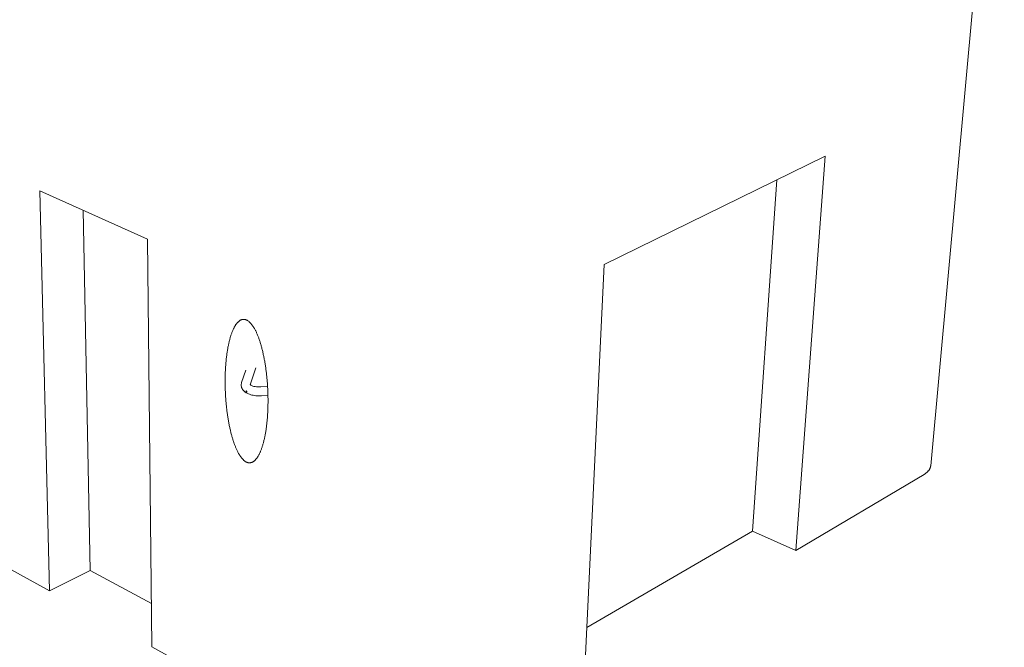
# Model space of a CAD drawing. Units: inches. Extents: x 9 to 234, y 52 to 298.
# Drawn here: x 51 to 108, y 188 to 224 of the extents above; entities that cross this region are included whole.
import ezdxf

# ---------------------------------------------------------------- set-up
doc = ezdxf.new("R2010")
doc.units = ezdxf.units.IN
doc.header["$LTSCALE"] = 29
doc.header["$MEASUREMENT"] = 0
doc.layers.add('Visible (ANSI)', color=7, linetype='Continuous', lineweight=18)

msp = doc.modelspace()

# ---------------------------------------------------------------- linework, layer by layer
at = {"layer": 'Visible (ANSI)'}
for p, q in [((103.6741, 198.1283), (107.9583, 244.9833)), ((84.6647, 209.843), (97.532, 216.1418)), ((97.532, 216.1418), (95.8198, 193.1881)), ((93.3072, 194.3275), (94.711, 214.7608)), ((52.3986, 190.8454), (51.8328, 214.1245)), ((51.8328, 214.1245), (58.1006, 211.3084)), ((54.3575, 212.9902), (54.7531, 192.0275)), ((58.1006, 211.3084), (58.356, 187.5828)), ((83.5287, 185.8883), (84.6647, 209.843)), ((63.5749, 202.9646), (63.8212, 203.6957)), ((64.4065, 203.8223), (64.08, 202.8397)), ((64.6995, 202.7155), (65.0852, 202.7452)), ((65.1069, 202.2265), (64.7402, 202.1981)), ((40.0186, 197.6255), (52.3986, 190.8454)), ((95.8198, 193.1881), (103.2914, 197.6255)), ((93.3072, 194.3275), (83.6629, 188.7182)), ((95.8198, 193.1881), (93.3072, 194.3275)), ((54.7531, 192.0275), (52.3986, 190.8454)), ((58.3288, 190.1066), (54.7531, 192.0275)), ((58.356, 187.5828), (71.2295, 180.5324))]:
    msp.add_line(p, q, dxfattribs=at)
at = {"layer": 'Visible (ANSI)', "flags": 128}
for points in [[(63.8638, 206.604, -0.0172621), (63.9157, 206.5771, -0.0320193), (63.9422, 206.5599, -0.0041836), (64.0052, 206.5121, -0.0170837), (64.0202, 206.4998, -0.0128664), (64.0617, 206.4611, -0.0140861), (64.0976, 206.4237, -0.0106209), (64.1386, 206.3767, -0.0116307), (64.1741, 206.332, -0.0088727), (64.2144, 206.2769, -0.0096831), (64.2494, 206.2251, -0.0075134), (64.2888, 206.1623, -0.008156), (64.3232, 206.1033, -0.0064505), (64.3615, 206.0331, -0.0069592), (64.3952, 205.9672, -0.0056125), (64.4322, 205.89, -0.0060168), (64.465, 205.8172, -0.0049459), (64.5007, 205.7334, -0.0052692), (64.5325, 205.654, -0.004411), (64.5666, 205.5639, -0.0046714), (64.5973, 205.4782, -0.0039784), (64.6299, 205.3822, -0.0041896), (64.6593, 205.2906, -0.0036265), (64.6901, 205.1891, -0.0037987), (64.718, 205.0918, -0.0033387), (64.747, 204.9853, -0.0034799), (64.7734, 204.8828, -0.0031029), (64.8005, 204.7717, -0.0032188), (64.8252, 204.6642, -0.0029096), (64.8502, 204.549, -0.0030048), (64.8732, 204.4371, -0.0027517), (64.8961, 204.3181, -0.0028296), (64.9171, 204.2022, -0.0026237), (64.9379, 204.0801, -0.0026869), (64.9569, 203.9606, -0.0025214), (64.9755, 203.8358, -0.002572), (64.9924, 203.7133, -0.0024417), (65.0087, 203.5862, -0.0024812), (65.0234, 203.4611, -0.0023822), (65.0374, 203.3324, -0.0024117), (65.0499, 203.2051, -0.0023411), (65.0614, 203.0752, -0.0023615), (65.0717, 202.9464, -0.0023174), (65.0808, 202.8159, -0.0023291), (65.0887, 202.6859, -0.0023102), (65.0954, 202.5552, -0.0023136), (65.1009, 202.4247, -0.0023195), (65.1051, 202.2944, -0.0023146), (65.1082, 202.1638, -0.0023455), (65.11, 202.0344, -0.0023321), (65.1107, 201.9043, -0.0023888), (65.1101, 201.7763, -0.0023665), (65.1083, 201.6471, -0.0024507), (65.1053, 201.521, -0.0024189), (65.101, 201.3933, -0.0025329), (65.0956, 201.2696, -0.0024906), (65.0889, 201.1438, -0.0026379), (65.0812, 201.023, -0.0025837), (65.072, 200.8997, -0.0027688), (65.062, 200.7821, -0.002701), (65.0504, 200.6618, -0.0029299), (65.0382, 200.548, -0.0028463), (65.0243, 200.4311, -0.0031268), (65.0099, 200.3215, -0.0030242), (64.9936, 200.2084, -0.0033666), (64.9772, 200.1035, -0.0032412), (64.9586, 199.9947, -0.0036588), (64.9401, 199.8947, -0.0035054), (64.9194, 199.7907, -0.0040158), (64.899, 199.6961, -0.0038276), (64.8761, 199.5972, -0.0044538), (64.8539, 199.5082, -0.004222), (64.8289, 199.4148, -0.0049946), (64.8051, 199.3319, -0.0047074), (64.778, 199.2444, -0.005667), (64.7526, 199.1677, -0.0053089), (64.7237, 199.0865, -0.0065095), (64.6968, 199.0163, -0.0060603), (64.6661, 198.9417, -0.007573), (64.6378, 198.8783, -0.0070069), (64.6054, 198.8106, -0.008923), (64.5759, 198.7539, -0.0082093), (64.5419, 198.6935, -0.0106399), (64.5113, 198.6438, -0.0097466), (64.4758, 198.591, -0.0128099), (64.4442, 198.5483, -0.0117155), (64.4074, 198.5034, -0.0154936), (64.3748, 198.4677, -0.0142141), (64.337, 198.431, -0.018651), (64.3033, 198.4023, -0.0172817), (64.2648, 198.3741, -0.0220046), (64.2299, 198.3525, -0.0207503), (64.1911, 198.3328, -0.0249003), (64.155, 198.3184, -0.0240361), (64.1162, 198.3073, -0.0263974), (64.0787, 198.3005, -0.0261464), (64.0404, 198.2976, -0.0258145), (64.0017, 198.2988, -0.0262454), (63.9639, 198.3039, -0.0233511), (63.9241, 198.3133, -0.0243539), (63.887, 198.3259, -0.0199496), (63.8466, 198.3439, -0.0212769), (63.8101, 198.3638, -0.016539), (63.7693, 198.3902, -0.0179224), (63.7334, 198.4171, -0.0135958), (63.6927, 198.452, -0.0148554), (63.6572, 198.4859, -0.0112235), (63.6169, 198.5288, -0.0122861), (63.5819, 198.5698, -0.0093606), (63.5421, 198.6205, -0.0102225), (63.5075, 198.6684, -0.0079064), (63.4686, 198.7266, -0.0085935), (63.4346, 198.7814, -0.0067674), (63.3967, 198.8469, -0.0073126), (63.3633, 198.9084, -0.005869), (63.3265, 198.9807, -0.0063023), (63.2938, 199.0489, -0.0051544), (63.2583, 199.1277, -0.0055006), (63.2266, 199.2023, -0.004581), (63.1924, 199.2873, -0.0048594), (63.1617, 199.3681, -0.0041174), (63.129, 199.459, -0.0043426), (63.0995, 199.5457, -0.0037399), (63.0684, 199.6421, -0.0039232), (63.0402, 199.7344, -0.003431), (63.0108, 199.8358, -0.0035808), (62.9839, 199.9335, -0.0031773), (62.9563, 200.0396, -0.0033001), (62.931, 200.1422, -0.0029687), (62.9053, 200.2527, -0.0030693), (62.8817, 200.3598, -0.0027974), (62.8579, 200.4741, -0.0028795), (62.836, 200.5855, -0.0026574), (62.8142, 200.7032, -0.0027241), (62.7942, 200.8184, -0.0025443), (62.7745, 200.9391, -0.0025976), (62.7565, 201.0576, -0.0024545), (62.739, 201.1809, -0.0024962), (62.7229, 201.3023, -0.0023853), (62.7076, 201.4277, -0.0024167), (62.6937, 201.5515, -0.0023348), (62.6807, 201.6785, -0.0023568), (62.6689, 201.8044, -0.0023016), (62.6582, 201.9325, -0.0023148), (62.6487, 202.0599, -0.0022848), (62.6403, 202.1886, -0.0022896), (62.6331, 202.3171, -0.002284), (62.627, 202.4459, -0.0022806), (62.6222, 202.575, -0.0022992), (62.6185, 202.7035, -0.0022876), (62.616, 202.8326, -0.0023307), (62.6147, 202.9603, -0.0023106), (62.6145, 203.089, -0.0023796), (62.6156, 203.2153, -0.0023504), (62.6179, 203.3432, -0.002447), (62.6213, 203.4677, -0.002408), (62.626, 203.5942, -0.0025351), (62.6318, 203.7164, -0.0024852), (62.6389, 203.841, -0.0026464), (62.647, 203.9604, -0.002584), (62.6565, 204.0827, -0.0027844), (62.6668, 204.1989, -0.0027077), (62.6787, 204.3183, -0.0029537), (62.6913, 204.4309, -0.0028601), (62.7056, 204.547, -0.0031603), (62.7203, 204.6555, -0.0030465), (62.7369, 204.7678, -0.0034119), (62.7536, 204.8717, -0.0032736), (62.7726, 204.9798, -0.0037187), (62.7913, 205.0789, -0.0035503), (62.8125, 205.1823, -0.0040941), (62.8332, 205.2761, -0.0038882), (62.8565, 205.3745, -0.004556), (62.879, 205.4626, -0.0043027), (62.9045, 205.5554, -0.0051279), (62.9287, 205.6376, -0.0048142), (62.9562, 205.7245, -0.0058417), (62.982, 205.8004, -0.0054504), (63.0114, 205.8811, -0.0067398), (63.0387, 205.9504, -0.0062485), (63.0701, 206.0244, -0.0078783), (63.0987, 206.087, -0.0072585), (63.1318, 206.154, -0.00933), (63.1617, 206.2097, -0.0085479), (63.1964, 206.2693, -0.0111826), (63.2275, 206.3179, -0.0102047), (63.2637, 206.3698, -0.0135268), (63.2958, 206.4114, -0.0123352), (63.3334, 206.4551, -0.0164151), (63.3666, 206.4895, -0.0150406), (63.4051, 206.5248, -0.0197656), (63.4395, 206.5521, -0.0183346), (63.4787, 206.5786, -0.0232006), (63.5144, 206.5987, -0.0219567), (63.5539, 206.6164, -0.0259226), (63.5909, 206.6289, -0.0251558), (63.6302, 206.6379, -0.0269241), (63.6687, 206.6425, -0.0268325), (63.7076, 206.643, -0.0256883), (63.7263, 206.6412, -0.0080619), (63.7855, 206.6317, -0.0409618), (63.8162, 206.6236, -0.0251545), (63.8638, 206.604)], [(103.2914, 197.6255, 0.012764), (103.3518, 197.6629, 0.0223531), (103.3847, 197.6866, 0.0023504), (103.4534, 197.7416, 0.0127385), (103.4658, 197.7521, 0.0154719), (103.5, 197.7848, 0.0145939), (103.5342, 197.8216, 0.0175175), (103.5625, 197.8561, 0.0166495), (103.5896, 197.8944, 0.0194746), (103.6116, 197.9307, 0.0187281), (103.6315, 197.9701, 0.0210131), (103.6384, 197.9869, 0.0058711), (103.6598, 198.0483, 0.036424), (103.6671, 198.0771, 0.0209083), (103.6741, 198.1283)]]:
    msp.add_lwpolyline(points, format="xyb", dxfattribs=at)
at = {"layer": 'Visible (ANSI)'}
for points, knots in [([(64.7402, 202.1981), (64.6314, 202.1897), (64.5185, 202.1909), (64.3045, 202.2121), (64.2006, 202.2318), (64.0082, 202.2891), (63.9178, 202.3275), (63.7564, 202.4264), (63.6841, 202.49), (63.6093, 202.6016), (63.5902, 202.639), (63.5545, 202.7412), (63.5467, 202.8108), (63.5586, 202.907), (63.5653, 202.9364), (63.5749, 202.9646)], [0, 0, 0, 0, 0.7144166, 0.7144166, 1.4129214, 1.4129214, 2.1320073, 2.1320073, 2.8992622, 2.8992622, 3.2410534, 3.2410534, 3.7873149, 3.7873149, 4.0319159, 4.0319159, 4.0319159, 4.0319159]), ([(64.0637, 202.8561), (64.0637, 202.8561), (64.0637, 202.8561), (64.064, 202.8557), (64.0657, 202.8532), (64.0763, 202.8424), (64.0893, 202.8313), (64.1269, 202.8078), (64.1513, 202.7951), (64.212, 202.77), (64.2499, 202.7575), (64.3368, 202.7356), (64.3875, 202.7264), (64.4961, 202.7138), (64.5556, 202.7108), (64.6427, 202.712), (64.6713, 202.7133), (64.6995, 202.7155)], [0.6760081, 0.6760081, 0.6760081, 0.6760081, 0.6920887, 0.6920887, 0.8705135, 0.8705135, 1.1627513, 1.1627513, 1.44573, 1.44573, 1.7621132, 1.7621132, 2.1144238, 2.1144238, 2.4941415, 2.4941415, 2.6804713, 2.6804713, 2.6804713, 2.6804713]), ([(63.8655, 202.4699), (63.8672, 202.4685), (63.8689, 202.4668), (63.8735, 202.4618), (63.8762, 202.4579), (63.8808, 202.4498), (63.8826, 202.4456), (63.8846, 202.4394), (63.8852, 202.4374), (63.8858, 202.4344), (63.886, 202.4334), (63.8862, 202.4317), (63.8863, 202.4309), (63.8865, 202.4294), (63.8865, 202.4285), (63.8866, 202.4265), (63.8865, 202.4253), (63.8863, 202.4218), (63.8858, 202.4197), (63.8842, 202.4158), (63.883, 202.4141), (63.8796, 202.4117), (63.8775, 202.411), (63.8724, 202.411), (63.8695, 202.4117), (63.863, 202.4144), (63.8596, 202.4166), (63.8527, 202.4221), (63.8493, 202.4255), (63.8435, 202.4327), (63.8411, 202.4365), (63.8377, 202.4433), (63.8365, 202.4463), (63.8353, 202.4504), (63.835, 202.4517), (63.8346, 202.4537), (63.8344, 202.4545), (63.8342, 202.4561), (63.8342, 202.4569), (63.8341, 202.4586), (63.8341, 202.4596), (63.8342, 202.4626), (63.8345, 202.4645), (63.836, 202.4694), (63.8377, 202.472), (63.8415, 202.4752), (63.8433, 202.476), (63.8471, 202.4769), (63.849, 202.477), (63.8509, 202.4768)], [0.0451888, 0.0451888, 0.0451888, 0.0451888, 0.0615302, 0.0615302, 0.09206163, 0.09206163, 0.12214232, 0.12214232, 0.13661291, 0.13661291, 0.14411001, 0.14411001, 0.15006448, 0.15006448, 0.15665954, 0.15665954, 0.16724849, 0.16724849, 0.18827863, 0.18827863, 0.21390078, 0.21390078, 0.24160351, 0.24160351, 0.27061743, 0.27061743, 0.30124331, 0.30124331, 0.33244799, 0.33244799, 0.36143837, 0.36143837, 0.38340634, 0.38340634, 0.39269682, 0.39269682, 0.3989892, 0.3989892, 0.40505474, 0.40505474, 0.41326374, 0.41326374, 0.43012238, 0.43012238, 0.46181012, 0.46181012, 0.48370013, 0.48370013, 0.50261903, 0.50261903, 0.50261903, 0.50261903]), ([(63.8509, 202.4768), (63.8541, 202.4764), (63.8574, 202.4752), (63.8623, 202.4723), (63.8639, 202.4712), (63.8655, 202.4699)], [0.50261855, 0.50261855, 0.50261855, 0.50261855, 0.53270989, 0.53270989, 0.547807346, 0.547807346, 0.547807346, 0.547807346])]:
    msp.add_open_spline(points, degree=3, knots=knots, dxfattribs=at)

doc.saveas('drawing.dxf')
